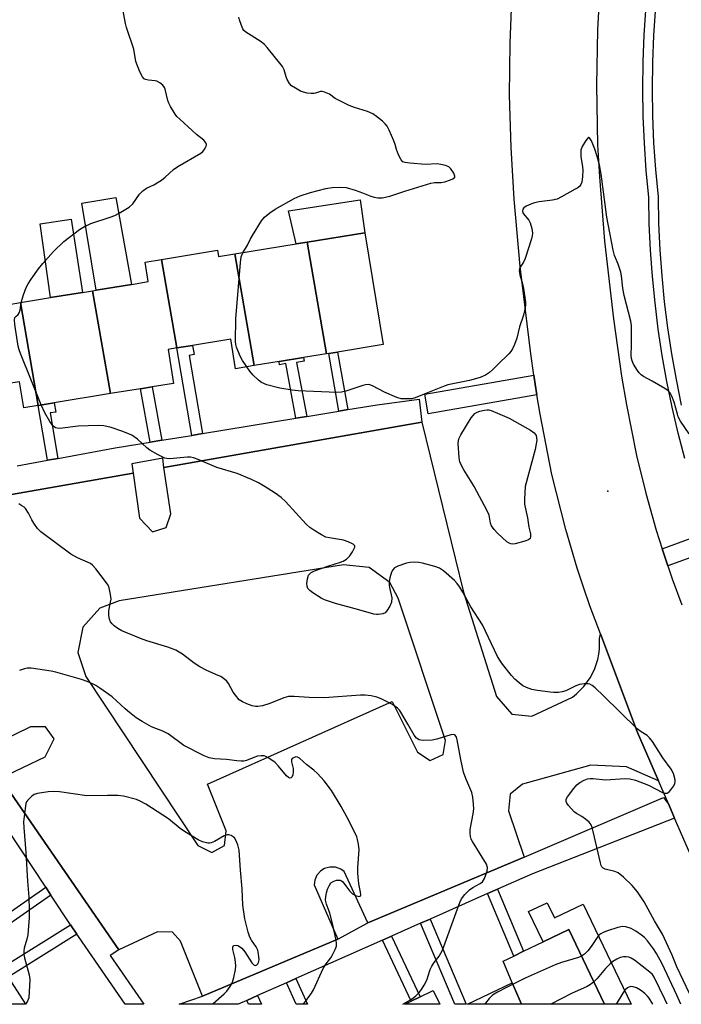
# Model space of a CAD drawing. Units: inches. Extents: x 1285765 to 1291765, y 537450 to 541450.
# Drawn here: x 1286856 to 1287055, y 537450 to 537746 of the extents above; entities that cross this region are included whole.
import ezdxf

# ---------------------------------------------------------------- set-up
doc = ezdxf.new("R2010")
doc.units = ezdxf.units.IN
doc.header["$MEASUREMENT"] = 0
for name, color, linetype in [('BLDG-Footprint', 5, 'Continuous'), ('CULTRL-Pad', 6, 'Continuous'), ('ELEV-Spot Elevation', 7, 'Continuous'), ('TRANS-Non Street Sidewalk', 7, 'Continuous'), ('TRANS-Parking Lot', 4, 'Continuous'), ('TRANS-Road', 130, 'Continuous'), ('TRANS-Street Sidewalk', 7, 'Continuous'), ('Undefined', 1, 'Continuous')]:
    doc.layers.add(name, color=color, linetype=linetype)

msp = doc.modelspace()

# ---------------------------------------------------------------- linework, layer by layer
at = {"layer": 'BLDG-Footprint'}
for points, elevation in [([(1286948.54, 537645.75), (1286942.72, 537679.35), (1286960.08, 537682.19), (1286965.58, 537648.54), (1286951.91, 537646.31), (1286949.23, 537645.87)], 422.78), ([(1286948.54, 537645.75), (1286941.65, 537644.63), (1286934.3, 537643.43), (1286926.83, 537642.21), (1286921.01, 537675.81), (1286939.42, 537678.81), (1286942.72, 537679.35)], 423.43), ([(1286921.01, 537675.81), (1286926.83, 537642.21), (1286921.26, 537641.3), (1286919.81, 537650.18), (1286908.28, 537648.3), (1286903.58, 537647.53), (1286898.96, 537674.19), (1286915.81, 537676.94), (1286916.13, 537675.01)], 422.22), ([(1286903.58, 537647.53), (1286900.93, 537647.1), (1286902.59, 537636.88), (1286896.2, 537635.84), (1286892.66, 537635.26), (1286883.64, 537633.79), (1286878.27, 537664.75), (1286879.28, 537664.92), (1286889.95, 537666.66), (1286895.01, 537667.49), (1286894.05, 537673.38), (1286898.96, 537674.19)], 421.41), ([(1286856.55, 537661.2), (1286861.92, 537630.24), (1286857.6, 537629.53), (1286856.32, 537637.39), (1286851.58, 537636.62), (1286846.76, 537635.83), (1286838.85, 537634.54), (1286833.66, 537664.48), (1286839.79, 537665.49), (1286851.43, 537667.39), (1286852.54, 537660.55)], 419.23), ([(1286883.64, 537633.79), (1286866.69, 537631.02), (1286861.92, 537630.24), (1286856.55, 537661.2), (1286865.58, 537662.68), (1286875.24, 537664.26), (1286878.27, 537664.75)], 420.33), ([(1287007.18, 537450.08), (1287004.42, 537456.53), (1287001.64, 537463.07), (1287004.85, 537464.61), (1287007.83, 537466.03), (1287013.7, 537468.84), (1287021.43, 537472.55), (1287032.19, 537450.08)], 416.75), ([(1286833.75, 537450.1), (1286850.86, 537461.44), (1286851.05, 537461.13), (1286852.88, 537458.25), (1286858.06, 537450.1)], 411.49), ([(1287007.18, 537450.08), (1286990.94, 537450.09), (1287004.42, 537456.53)], 415.42), ([(1286980.68, 537454.2), (1286982.65, 537450.09), (1286972.09, 537450.09), (1286974.02, 537451.01), (1286976.73, 537452.31)], 414.29)]:
    msp.add_lwpolyline(points, close=True, dxfattribs=dict(at, elevation=elevation))
at = {"layer": 'CULTRL-Pad'}
for points in [[(1286889.95, 537666.66), (1286879.28, 537664.92), (1286875.01, 537691.08), (1286885.22, 537692.79)], [(1286942.72, 537679.35), (1286939.43, 537678.81), (1286937.17, 537688.75), (1286958.66, 537692.06), (1286960.08, 537682.19)], [(1286875.24, 537664.26), (1286865.58, 537662.68), (1286862.49, 537684.89), (1286871.85, 537686.27)], [(1287014.9, 537480.62), (1287017.08, 537476.06), (1287025.7, 537480.19), (1287040.12, 537450.08), (1287032.19, 537450.08), (1287021.43, 537472.55), (1287013.7, 537468.84), (1287009.34, 537477.95)]]:
    msp.add_lwpolyline(points, close=True, dxfattribs=at)
at = {"layer": 'ELEV-Spot Elevation'}
msp.add_point((1287033.16, 537604.45, 421.31), dxfattribs=at)
at = {"layer": 'TRANS-Non Street Sidewalk'}
for points in [[(1286911.28, 537621.77), (1286908.07, 537621.24), (1286903.58, 537647.53), (1286908.28, 537648.3), (1286908.82, 537645.52), (1286907.27, 537645.22)], [(1286954.96, 537628.98), (1286952.27, 537628.54), (1286949.23, 537645.87), (1286951.91, 537646.31)], [(1286942.61, 537626.95), (1286939.4, 537626.41), (1286936.35, 537642.84), (1286934.47, 537642.49), (1286934.3, 537643.43), (1286941.65, 537644.63), (1286941.82, 537643.54), (1286939.59, 537643.19)], [(1286899.11, 537619.76), (1286895.57, 537619.17), (1286892.66, 537635.26), (1286896.2, 537635.84)], [(1286867.84, 537614.32), (1286864.72, 537613.76), (1286861.92, 537630.24), (1286866.69, 537631.02), (1286867.16, 537628.25), (1286865.53, 537627.97)], [(1286865.73, 537482.96), (1286842.68, 537466.84), (1286841.16, 537469.23), (1286848.16, 537474.12), (1286846.16, 537475.71), (1286844.85, 537476.02), (1286843.99, 537475.85), (1286842.34, 537475.15), (1286838.9, 537472.79), (1286837.62, 537474.79), (1286841.2, 537477.23), (1286843.13, 537478.11), (1286844.9, 537478.45), (1286847.22, 537477.9), (1286850.19, 537475.55), (1286864.17, 537485.32)], [(1286996.96, 537483.37), (1286999.98, 537484.71), (1287007.83, 537466.03), (1287004.85, 537464.61)], [(1286873.54, 537471.16), (1286852.88, 537458.25), (1286851.05, 537461.13), (1286871.66, 537474.01)], [(1286976.83, 537474.44), (1286979.69, 537475.71), (1286990.58, 537450.09), (1286987.18, 537450.09)], [(1286965.4, 537469.36), (1286968.15, 537470.58), (1286976.73, 537452.31), (1286974.02, 537451.01)], [(1286936.54, 537456.55), (1286939.4, 537457.82), (1286942.84, 537450.09), (1286939.44, 537450.09)], [(1286924.59, 537451.25), (1286927.83, 537452.69), (1286929.01, 537450.09), (1286925.12, 537450.09)]]:
    msp.add_lwpolyline(points, close=True, dxfattribs=at)
at = {"layer": 'TRANS-Parking Lot'}
msp.add_polyline3d([(1286838.34, 537600.72, 0), (1286890.44, 537609.85, 0), (1286892.36, 537596.28, 0), (1286896.22, 537592.26, 0), (1286900.39, 537593.53, 0), (1286901.78, 537597.66, 0), (1286899.65, 537611.53, 0), (1286977.2, 537625.22, 0), (1286989.73, 537574.09, 0), (1286999.66, 537542.64, 0), (1287004.29, 537537.32, 0), (1287010.25, 537536.75, 0), (1287022.5, 537542.49, 0), (1287023.74, 537543.47, 0), (1287025.96, 537545.7, 0), (1287027.8, 537548.25, 0), (1287029.14, 537550.85, 0), (1287030.14, 537553.83, 0), (1287030.46, 537555.38, 0), (1287030.66, 537556.94, 0), (1287030.68, 537560.08, 0), (1287030.91, 537561.54, 0), (1287042.06, 537531.8, 0), (1287046.73, 537520.97, 0), (1287048.33, 537517.28, 0), (1287038.78, 537521.55, 0), (1287028.05, 537522.02, 0), (1287007.5, 537516.27, 0), (1287003.74, 537513.28, 0), (1287003.3, 537508.33, 0), (1287008.02, 537494.35, 0), (1286960.99, 537474.55, 0), (1286953.88, 537490, 0), (1286952.85, 537490.74, 0), (1286951.27, 537491.32, 0), (1286949.59, 537491.38, 0), (1286947.98, 537490.91, 0), (1286946.83, 537490.19, 0), (1286945.71, 537488.93, 0), (1286945.04, 537487.39, 0), (1286944.88, 537486, 0), (1286952.02, 537469.71, 0), (1286911.29, 537452.53, 0), (1286904.7, 537469.1, 0), (1286902.27, 537471.79, 0), (1286897.73, 537471.86, 0), (1286886.11, 537466.42, 0), (1286850.57, 537518.08, 0), (1286863.95, 537524.52, 0), (1286866.72, 537529.94, 0), (1286864.05, 537533.54, 0), (1286859.56, 537533.57, 0), (1286845.74, 537526.81, 0)], dxfattribs=at)
msp.add_polyline3d([(1286961.36, 537581.48, 0), (1286953.69, 537582.27, 0), (1286886.23, 537571.45, 0), (1286880.48, 537569.23, 0), (1286875.36, 537563.49, 0), (1286873.8, 537555.95, 0), (1286876.24, 537548.66, 0), (1286909.92, 537497.85, 0), (1286914.15, 537495.71, 0), (1286917.94, 537497.9, 0), (1286918.38, 537502.26, 0), (1286912.83, 537516.29, 0), (1286968.36, 537541.16, 0), (1286975.92, 537525.98, 0), (1286979.75, 537523.46, 0), (1286983.64, 537525.24, 0), (1286984.35, 537529.46, 0), (1286970.14, 537572.28, 0), (1286967.59, 537576.95, 0)], close=True, dxfattribs=at)
at = {"layer": 'TRANS-Road'}
for points in [[(1287030.92, 537759.9), (1287030.04, 537743.25), (1287029.74, 537726.58), (1287030.07, 537708.66), (1287030.6, 537698.97), (1287032.15, 537679.64), (1287034.8, 537656.33), (1287037.29, 537639.02), (1287038.76, 537630.4), (1287041.74, 537615.15), (1287044.52, 537603.86), (1287047.69, 537592.68), (1287049.46, 537587.14), (1287051.19, 537581.96), (1287052.47, 537578.1), (1287055.39, 537570.26)], [(1287060.62, 537489.15), (1287053.23, 537506.07), (1287051.46, 537510.16), (1287048.33, 537517.28), (1287046.73, 537520.97), (1287042.06, 537531.8), (1287030.91, 537561.54), (1287027.77, 537569.91), (1287025.81, 537575.61), (1287023.93, 537581.33), (1287020.5, 537592.88), (1287016.32, 537609.46), (1287012.82, 537627.58), (1287011.85, 537633.4), (1287011.3, 537636.67), (1287010.88, 537639.31), (1287009.95, 537645.8), (1287006.78, 537672), (1287004.96, 537692.34), (1287004.04, 537707.88), (1287003.62, 537723.54), (1287003.74, 537739.21), (1287004.41, 537754.87)]]:
    msp.add_lwpolyline(points, dxfattribs=at)
at = {"layer": 'TRANS-Street Sidewalk'}
msp.add_lwpolyline([(1287011.85, 537633.4), (1286979.12, 537627.69), (1286978.09, 537633.6), (1287010.88, 537639.31), (1287011.3, 537636.67)], close=True, dxfattribs=at)
for points in [[(1287056.34, 537614.25, 0), (1287054.32, 537621.94, 0), (1287052.51, 537629.69, 0), (1287050.91, 537637.48, 0), (1287049.5, 537645.31, 0), (1287048.31, 537653.18, 0), (1287047.33, 537661.07, 0), (1287046.55, 537668.99, 0), (1287045.98, 537676.92, 0), (1287045.62, 537684.87, 0), (1287045.48, 537692.83, 0), (1287044.69, 537700.95, 0), (1287044.13, 537709.09, 0), (1287043.78, 537717.24, 0), (1287043.65, 537725.4, 0), (1287043.74, 537733.56, 0), (1287044.05, 537741.71, 0), (1287045.58, 537763.82, 0)], [(1287048.37, 537763.59, 0), (1287046.83, 537741.57, 0), (1287046.53, 537733.49, 0), (1287046.44, 537725.4, 0), (1287046.57, 537717.32, 0), (1287046.91, 537709.24, 0), (1287047.47, 537701.18, 0), (1287048.27, 537692.99, 0), (1287048.41, 537684.96, 0), (1287048.77, 537677.09, 0), (1287049.33, 537669.22, 0), (1287050.1, 537661.38, 0), (1287051.08, 537653.56, 0), (1287052.26, 537645.77, 0), (1287053.65, 537638.01, 0), (1287055.24, 537630.29, 0)], [(1286855.58, 537612.11, 0), (1286864.72, 537613.76, 0), (1286867.84, 537614.32, 0), (1286885.09, 537617.44, 0), (1286895.57, 537619.17, 0), (1286899.11, 537619.76, 0), (1286908.07, 537621.24, 0), (1286911.28, 537621.77, 0), (1286939.4, 537626.41, 0), (1286942.61, 537626.95, 0), (1286952.27, 537628.54, 0), (1286954.96, 537628.98, 0), (1286963.84, 537630.45, 0), (1286976.43, 537632.12, 0), (1286977.2, 537625.22, 0), (1286899.65, 537611.53, 0), (1286899.32, 537614.36, 0), (1286890.1, 537612.72, 0), (1286890.44, 537609.85, 0), (1286838.34, 537600.72, 0)], [(1287064.74, 537586.89, 0), (1287051.19, 537581.96, 0), (1287049.46, 537587.14, 0), (1287063.12, 537592.11, 0)], [(1286850.57, 537518.08, 0), (1286886.11, 537466.42, 0), (1286883.56, 537464.75, 0), (1286893.68, 537450.1, 0), (1286888.02, 537450.1, 0), (1286874, 537470.47, 0), (1286873.54, 537471.16, 0), (1286871.66, 537474.01, 0), (1286865.73, 537482.96, 0), (1286864.17, 537485.32, 0), (1286848.91, 537508.38, 0)]]:
    msp.add_polyline3d(points, dxfattribs=at)
msp.add_polyline3d([(1286924.59, 537451.25, 0), (1286921.99, 537450.09, 0), (1286904.27, 537450.09, 0), (1286911.29, 537452.53, 0), (1286952.02, 537469.71, 0), (1286960.99, 537474.55, 0), (1287008.02, 537494.35, 0), (1287049.9, 537512.33, 0), (1287051.46, 537510.16, 0), (1287053.23, 537506.07, 0), (1287010.46, 537489.36, 0), (1286999.98, 537484.71, 0), (1286996.96, 537483.37, 0), (1286979.69, 537475.71, 0), (1286976.83, 537474.44, 0), (1286968.15, 537470.58, 0), (1286965.4, 537469.36, 0), (1286939.4, 537457.82, 0), (1286936.54, 537456.55, 0), (1286927.83, 537452.69, 0)], close=True, dxfattribs=at)
at = {"layer": 'Undefined'}
for points, elevation in [([(1286856.83, 537661.25), (1286857.46, 537663.47), (1286858.26, 537665.73), (1286858.84, 537666.81), (1286859.81, 537668.26), (1286862, 537671.35), (1286863.27, 537672.91), (1286866.5, 537676.55), (1286869.65, 537679.59), (1286874.36, 537683.15), (1286875.86, 537684.09), (1286877.74, 537684.93), (1286883.55, 537686.83), (1286884.91, 537687.35), (1286886.22, 537688.06), (1286889.27, 537689.93), (1286890.39, 537690.87), (1286892.36, 537693.78), (1286893.33, 537694.79), (1286894.48, 537695.58), (1286896.65, 537696.58), (1286898.94, 537697.97), (1286900.08, 537698.87), (1286902.6, 537701.19), (1286903.85, 537702.13), (1286910.77, 537706.12), (1286911.43, 537706.66), (1286911.79, 537707.09), (1286912.21, 537707.79), (1286912.4, 537708.28), (1286912.45, 537708.76), (1286912.32, 537709.2), (1286911.71, 537710.03), (1286909.48, 537711.77), (1286908.18, 537712.91), (1286904.44, 537716.35), (1286903.62, 537717.21), (1286903.09, 537717.91), (1286901.66, 537720.13), (1286901.13, 537721.17), (1286900.87, 537722), (1286900.08, 537725.41), (1286899.84, 537725.92), (1286899.34, 537726.56), (1286898.51, 537727.28), (1286897.57, 537727.82), (1286897.04, 537727.94), (1286895.03, 537728.11), (1286894.2, 537728.26), (1286893.72, 537728.48), (1286893.21, 537729.07), (1286892.45, 537730.64), (1286891.25, 537733.68), (1286890.63, 537737.46), (1286888.48, 537743.91), (1286888.18, 537745.13), (1286886.95, 537751.69)], 420), ([(1286923.38, 537676.19), (1286924.78, 537678.41), (1286925.72, 537680.39), (1286926.28, 537681.4), (1286929.08, 537685.79), (1286929.98, 537686.9), (1286931.52, 537688.17), (1286933.17, 537689.33), (1286938.81, 537692.47), (1286940.68, 537693.29), (1286943.75, 537694.28), (1286948.33, 537695.49), (1286950.31, 537695.81), (1286952.83, 537695.94), (1286954.47, 537695.76), (1286957.19, 537695.05), (1286959.44, 537694.22), (1286961.87, 537693.18), (1286962.9, 537692.85), (1286963.96, 537692.66), (1286965.35, 537692.71), (1286967.65, 537693.16), (1286972.09, 537694.74), (1286979.89, 537697.13), (1286981.01, 537697.35), (1286983.01, 537697.31), (1286984.15, 537697.53), (1286985.84, 537698.1), (1286986.6, 537698.44), (1286987.12, 537698.88), (1286987.19, 537699.22), (1286986.86, 537700.1), (1286985.93, 537701.46), (1286985.35, 537702.01), (1286984.36, 537702.44), (1286982.98, 537702.75), (1286981.86, 537702.9), (1286978.38, 537702.73), (1286973.64, 537703.08), (1286972.22, 537703.28), (1286971.48, 537703.57), (1286970.98, 537704.13), (1286970.22, 537705.61), (1286969.6, 537707.19), (1286969.23, 537708.76), (1286968.86, 537709.84), (1286967.45, 537713.04), (1286966.78, 537714.3), (1286966.25, 537714.96), (1286965.41, 537715.72), (1286963.64, 537717.16), (1286962.46, 537717.95), (1286960.9, 537718.64), (1286957.02, 537719.85), (1286955.39, 537720.52), (1286951.94, 537722.17), (1286951.19, 537722.61), (1286949.47, 537723.84), (1286948.01, 537724.53), (1286947.27, 537724.71), (1286946.8, 537724.68), (1286945.26, 537724.14), (1286944.77, 537724.05), (1286943.92, 537724.06), (1286942.76, 537724.22), (1286941.61, 537724.49), (1286940.8, 537724.83), (1286939.22, 537725.64), (1286938, 537726.43), (1286937.44, 537727.05), (1286936.74, 537728.31), (1286936.42, 537729.11), (1286935.8, 537731.22), (1286935.32, 537732.19), (1286930.77, 537737.96), (1286929.95, 537738.8), (1286928.62, 537739.83), (1286924.31, 537742.49), (1286923.71, 537743.05), (1286923.41, 537743.52), (1286922.97, 537744.58), (1286922.45, 537746.25), (1286922.26, 537747.09)], 422), ([(1287057.6, 537621.67), (1287055.03, 537625.52), (1287054.32, 537626.77), (1287054.04, 537627.59), (1287053.07, 537631.22), (1287052.36, 537633.07), (1287051.85, 537634.04), (1287051.28, 537634.65), (1287050.32, 537635.3), (1287046.47, 537637.53), (1287043.85, 537638.94), (1287043.12, 537639.42), (1287042.53, 537640.02), (1287042.05, 537640.71), (1287040.9, 537642.68), (1287040.43, 537643.7), (1287040.26, 537644.34), (1287040.17, 537645.22), (1287040.3, 537648.44), (1287040.25, 537654.25), (1287040.09, 537655.64), (1287038.05, 537663.31), (1287037.67, 537665.56), (1287037.3, 537669.23), (1287037.08, 537670.33), (1287036.29, 537672.72), (1287035.12, 537675.35), (1287034.71, 537676.97), (1287032.86, 537686.84), (1287031.15, 537699.78), (1287030.66, 537702.62), (1287029.98, 537705.11), (1287029.25, 537707.37), (1287028.22, 537709.81), (1287027.86, 537710.48), (1287027.6, 537710.77), (1287027.46, 537710.82), (1287027.16, 537710.69), (1287026.53, 537709.92), (1287025.44, 537708.13), (1287025.06, 537707.06), (1287025, 537706.25), (1287025.06, 537705.16), (1287025.58, 537702.02), (1287025.64, 537700.87), (1287025.51, 537699.15), (1287025.28, 537697.45), (1287025.04, 537696.68), (1287024.75, 537696.25), (1287024.11, 537695.73), (1287023.37, 537695.27), (1287019.21, 537692.96), (1287017.9, 537692.31), (1287016.52, 537691.96), (1287012.51, 537691.47), (1287011.09, 537691.2), (1287009.96, 537690.78), (1287008.61, 537690.14), (1287007.92, 537689.69), (1287007.61, 537689.31), (1287007.52, 537688.71), (1287007.74, 537688.03), (1287009.39, 537685.94), (1287009.8, 537685.17), (1287010.34, 537683.5), (1287010.54, 537682.08), (1287010.42, 537681.23), (1287010.19, 537680.38), (1287008.28, 537674.45), (1287007.83, 537673.37), (1287006.83, 537671.79), (1287006.63, 537671.34), (1287006.54, 537670.86), (1287006.69, 537669.57), (1287007.53, 537666.85), (1287007.83, 537665.41), (1287008.38, 537661.31), (1287008.4, 537660.43), (1287008.31, 537659.58), (1287007.79, 537657.35), (1287006.57, 537653.87), (1287005.74, 537650.51), (1287005.04, 537648.57), (1287004.45, 537647.22), (1287004, 537646.48), (1287003.42, 537645.81), (1287000, 537642.45)], 422), ([(1286924.59, 537641.84), (1286923.27, 537643.73), (1286922.58, 537645.02), (1286921.5, 537647.73), (1286921.28, 537648.57), (1286921.19, 537649.44), (1286921.3, 537656.28), (1286922.67, 537673.23), (1286922.91, 537674.99), (1286923.38, 537676.19)], 422), ([(1286862.83, 537630.39), (1286856.56, 537645.83), (1286856.16, 537646.94), (1286855.89, 537648.09), (1286854.88, 537654.59), (1286854.75, 537656), (1286854.91, 537656.7), (1286855.18, 537657.02), (1286855.88, 537657.58), (1286856.23, 537658.08), (1286856.47, 537658.86), (1286856.83, 537661.25)], 420), ([(1287000, 537642.45), (1286998.51, 537640.95), (1286997.56, 537640.13), (1286996.33, 537639.39), (1286994.77, 537638.67), (1286991.55, 537637.75), (1286985.07, 537636.43), (1286983.4, 537635.84), (1286978.43, 537633.86), (1286975.22, 537632.48), (1286974.13, 537632.26), (1286972.44, 537632.19), (1286971.03, 537632.26), (1286969.69, 537632.64), (1286966.05, 537634.27), (1286962.42, 537636.13), (1286961.62, 537636.42), (1286961.1, 537636.49), (1286960.3, 537636.45), (1286959.48, 537636.24), (1286954.42, 537634.5), (1286953.08, 537634.25), (1286951.7, 537634.14), (1286940.07, 537634.64), (1286938.26, 537634.83), (1286934.59, 537635.42), (1286930.63, 537636.48), (1286929.02, 537637.11), (1286928.11, 537637.81), (1286926.45, 537639.46), (1286925.55, 537640.53), (1286924.59, 537641.84)], 422), ([(1287000, 537554.71), (1286995.45, 537564.27), (1286991.95, 537569.64), (1286989.59, 537574.03), (1286988.67, 537575.53), (1286987.82, 537576.72), (1286987.02, 537577.57), (1286983.71, 537580.49), (1286982.53, 537581.33), (1286981.17, 537581.82), (1286977.45, 537582.74), (1286976.29, 537582.96), (1286974.88, 537583.04), (1286973.74, 537583), (1286972.59, 537582.77), (1286970.02, 537581.93), (1286969.01, 537581.42), (1286968.48, 537580.81), (1286968.14, 537580.04), (1286967.61, 537578.34), (1286967.41, 537577.25), (1286967.4, 537576.3), (1286967.5, 537575.49), (1286968.17, 537572.33), (1286968.11, 537571.09), (1286967.61, 537569.82), (1286966.75, 537568.4), (1286966.2, 537567.85), (1286965.49, 537567.53), (1286964.15, 537567.3), (1286963.6, 537567.3), (1286962.76, 537567.44), (1286958.33, 537568.76), (1286951.26, 537570.69), (1286947.96, 537571.76), (1286946.93, 537572.29), (1286944.47, 537573.91), (1286943.54, 537574.59), (1286942.97, 537575.17), (1286942.71, 537575.88), (1286942.7, 537576.69), (1286942.87, 537578.1), (1286943.21, 537579.15), (1286943.53, 537579.58), (1286943.94, 537579.96), (1286944.92, 537580.5), (1286949, 537581.92), (1286952.74, 537583.06), (1286953.54, 537583.42), (1286954.56, 537584.03), (1286955.02, 537584.41), (1286955.57, 537585.04), (1286956.37, 537586.22), (1286956.9, 537587.17), (1286957.06, 537587.61), (1286957.07, 537588), (1286956.63, 537588.48), (1286955.09, 537589.22), (1286953.66, 537589.72), (1286949.5, 537590.37), (1286948.36, 537590.65), (1286947.06, 537591.3), (1286944.8, 537592.69), (1286943.59, 537593.52), (1286942.5, 537594.52), (1286936.24, 537601.31), (1286934.97, 537602.53), (1286933.1, 537603.84), (1286930.17, 537605.73), (1286928.12, 537606.93), (1286926.02, 537607.94), (1286921.75, 537609.79), (1286915.63, 537611.58), (1286909.98, 537614.01), (1286908.55, 537614.52), (1286907.64, 537614.68), (1286906.82, 537614.68), (1286901.39, 537614.18), (1286900.56, 537614.24), (1286900.02, 537614.39), (1286897.96, 537615.35), (1286895.46, 537616.76), (1286894.57, 537617.49), (1286891.72, 537620.14), (1286890.04, 537621.29), (1286887.39, 537622.41), (1286883.83, 537623.65), (1286881.63, 537624.09), (1286879.95, 537624.25), (1286873.87, 537623.96), (1286868.43, 537623.35), (1286867.61, 537623.37), (1286867.09, 537623.52), (1286866.44, 537623.99), (1286865.43, 537625.4), (1286863.91, 537627.97), (1286862.83, 537630.39)], 420), ([(1287000, 537591.86), (1286998.99, 537592.92), (1286998.22, 537593.99), (1286997.89, 537594.84), (1286997.45, 537597.23), (1286996.89, 537598.56), (1286992.97, 537605.84), (1286991.91, 537607.64), (1286989.85, 537610.83), (1286988.97, 537612.55), (1286988.68, 537613.32), (1286988.48, 537614.46), (1286988.18, 537618.85), (1286988.36, 537620.17), (1286988.92, 537621.44), (1286992.11, 537626.51), (1286992.62, 537627.23), (1286993.21, 537627.84), (1286993.91, 537628.22), (1286994.69, 537628.48), (1286996.05, 537628.82), (1286996.86, 537628.93), (1286997.4, 537628.9), (1286998.05, 537628.72), (1287000, 537627.91)], 422), ([(1287000, 537627.91), (1287003.5, 537626.39), (1287009.89, 537622.85), (1287011.04, 537622.04), (1287011.35, 537621.64), (1287011.56, 537621.2), (1287011.73, 537620.48), (1287011.76, 537619.78), (1287011.65, 537618.67), (1287011.35, 537617.01), (1287008.28, 537605.9)], 422), ([(1287008.28, 537605.9), (1287008.11, 537602.04), (1287008.14, 537600.57), (1287009, 537596.38), (1287009.44, 537593.61), (1287009.87, 537591.61), (1287009.92, 537590.83), (1287009.76, 537590.25), (1287009.27, 537589.78), (1287008.23, 537589.38), (1287005.32, 537588.65), (1287004.48, 537588.53), (1287003.95, 537588.57), (1287003.46, 537588.77), (1287002.79, 537589.25), (1287000, 537591.86)], 422), ([(1286971.48, 537450.09), (1286973.86, 537451.45), (1286974.8, 537452.1), (1286975.43, 537452.65), (1286976.42, 537453.67), (1286977.16, 537454.58), (1286977.95, 537455.81), (1286978.74, 537457.36), (1286979.77, 537460.59), (1286980.21, 537461.59), (1286980.96, 537462.69), (1286982.47, 537464.54), (1286983.42, 537466.36), (1286987.94, 537478.83), (1286988.69, 537480.74), (1286989.19, 537481.78), (1286990.15, 537483.14), (1286991.6, 537484.5), (1286992.52, 537485.17), (1286994.8, 537486.38), (1286995.45, 537486.92), (1286996.03, 537487.9), (1286996.85, 537490.14), (1286996.99, 537491.25), (1286996.64, 537492.27), (1286992.42, 537499.1), (1286992.08, 537499.79), (1286991.86, 537500.53), (1286991.72, 537501.59), (1286991.75, 537502.71), (1286992.65, 537507.39), (1286992.85, 537508.86), (1286992.8, 537510.33), (1286992.57, 537512.38), (1286992.22, 537513.77), (1286990.44, 537518.02), (1286989.75, 537519.95), (1286988.93, 537523.74), (1286987.83, 537529.66), (1286987.62, 537530.44), (1286987.28, 537531.05), (1286987.1, 537531.18), (1286986.67, 537531.29), (1286985.91, 537531.19), (1286981.77, 537529.86), (1286980.36, 537529.57), (1286977.75, 537529.43), (1286976.92, 537529.51), (1286976.43, 537529.65), (1286975.66, 537530.16), (1286974.94, 537531.05), (1286972.98, 537534.32), (1286970.96, 537537.95), (1286970.49, 537538.61), (1286969.95, 537539.16), (1286968.38, 537540.31), (1286965.03, 537542), (1286963.69, 537542.51), (1286961.96, 537542.86), (1286960.2, 537543.09), (1286958.79, 537543.1), (1286947.86, 537542.3), (1286943.38, 537542.34), (1286938.81, 537542.69), (1286937.13, 537542.65), (1286935.77, 537542.32), (1286931.54, 537540.55), (1286929.32, 537539.91), (1286927.92, 537539.66), (1286927.18, 537539.68), (1286926.21, 537539.9), (1286924.65, 537540.44), (1286923.29, 537541.04), (1286922.35, 537541.72), (1286921.2, 537543.04), (1286920.55, 537544.02), (1286919.14, 537546.57), (1286918.64, 537547.26), (1286917.99, 537547.84), (1286916.77, 537548.65), (1286916.02, 537549.03), (1286912.6, 537550.48), (1286910.54, 537551.59), (1286908.81, 537552.72), (1286905.25, 537555.43), (1286903.29, 537556.61), (1286900.91, 537557.49), (1286894.52, 537559.42), (1286892.62, 537560.1), (1286887.09, 537562.48), (1286885.82, 537563.15), (1286884.72, 537563.96), (1286884.15, 537564.52), (1286883.68, 537565.15), (1286883.37, 537565.93), (1286883.14, 537567.05), (1286883.1, 537568.49), (1286883.68, 537571.1), (1286883.8, 537571.97), (1286883.68, 537573.4), (1286883.25, 537575.39), (1286882.92, 537576.18), (1286882.46, 537576.91), (1286879.23, 537581.09), (1286878.26, 537582.17), (1286877.6, 537582.66), (1286873.71, 537584.38), (1286871.71, 537585.46), (1286862.68, 537592.23), (1286861.71, 537593.25), (1286860.55, 537594.85), (1286859.95, 537595.82), (1286858.97, 537597.82), (1286858.05, 537599.2), (1286857.68, 537599.59), (1286857.03, 537600.08), (1286856.08, 537600.62)], 418), ([(1287057.71, 537453.34), (1287053.91, 537461.31), (1287052.53, 537464.88), (1287049.54, 537471.14), (1287047.17, 537475.19), (1287044.09, 537480.94), (1287042.08, 537483.87), (1287040.51, 537485.81), (1287037.82, 537488.36), (1287036.27, 537489.59), (1287035.29, 537490), (1287032.39, 537490.72), (1287031.7, 537491.06), (1287031.37, 537491.4), (1287031.14, 537491.86), (1287030.9, 537492.64), (1287028.77, 537502.09), (1287028.47, 537503.23), (1287028.17, 537504.04), (1287027.52, 537504.9), (1287026.47, 537505.79), (1287025.32, 537506.58), (1287023.7, 537507.47), (1287023.05, 537507.98), (1287021.29, 537509.93), (1287020.82, 537510.61), (1287020.62, 537511.06), (1287020.58, 537511.29), (1287020.67, 537511.75), (1287021.04, 537512.45), (1287022.91, 537515.02), (1287023.84, 537516.12), (1287024.75, 537516.8), (1287026.02, 537517.47), (1287027.08, 537517.9), (1287027.85, 537518.04), (1287028.69, 537518.02), (1287032.45, 537517.65), (1287038.32, 537518.02), (1287039.71, 537517.94), (1287041.42, 537517.46), (1287045.37, 537516.04), (1287049.58, 537513.77), (1287050.28, 537513.59), (1287050.94, 537513.63), (1287051.56, 537514.03), (1287052.12, 537514.64), (1287052.95, 537515.79), (1287053.31, 537516.52), (1287053.41, 537517.04), (1287053.37, 537517.59), (1287052.84, 537519.55), (1287052.19, 537520.86), (1287049.66, 537524.2), (1287046.56, 537529.11), (1287045.7, 537530.26), (1287044.97, 537530.9), (1287043.12, 537532.03), (1287041.98, 537532.96), (1287031.88, 537542.91), (1287029.31, 537545.3), (1287028.43, 537546.02), (1287027.72, 537546.41), (1287027.19, 537546.51), (1287026.06, 537546.5), (1287024.63, 537546.29), (1287023.55, 537545.93), (1287020.51, 537544.38), (1287019.45, 537544.05), (1287018.34, 537543.91), (1287016.93, 537543.89), (1287015.77, 537543.98), (1287011.97, 537544.47), (1287010.26, 537544.83), (1287008.65, 537545.41), (1287007.62, 537545.89), (1287006.46, 537546.74), (1287005.16, 537547.9), (1287004.19, 537548.97), (1287001.5, 537552.4), (1287000.64, 537553.61), (1287000, 537554.71)], 420), ([(1286941.52, 537450.09), (1286942.21, 537450.9), (1286944.08, 537453.39), (1286944.63, 537454.41), (1286947.55, 537460.9), (1286948.18, 537461.9), (1286949.83, 537464.01), (1286950.32, 537464.74), (1286951.21, 537466.53), (1286951.56, 537467.59), (1286951.61, 537468.43), (1286951.49, 537469.3), (1286950.45, 537473.97), (1286949.57, 537477.45), (1286948.58, 537480.23), (1286948.32, 537481.38), (1286948.35, 537482.52), (1286948.55, 537483.66), (1286948.89, 537484.73), (1286949.33, 537485.74), (1286949.9, 537486.62), (1286950.53, 537487.07), (1286951.59, 537487.39), (1286952.63, 537487.43), (1286953.08, 537487.25), (1286953.46, 537486.92), (1286955.46, 537484.19), (1286956.37, 537483.33), (1286957.33, 537482.82), (1286958.26, 537482.55), (1286958.65, 537482.6), (1286958.79, 537482.7), (1286958.91, 537483.04), (1286958.84, 537483.78), (1286958.31, 537486.37), (1286958.02, 537489.51), (1286957.98, 537491.23), (1286958.41, 537496.58), (1286958.22, 537498.26), (1286957.94, 537499.63), (1286957.66, 537500.44), (1286957.05, 537501.75), (1286954.66, 537506.43), (1286952.94, 537509.56), (1286950.07, 537514.44), (1286947.84, 537517.35), (1286945.89, 537519.52), (1286944.79, 537520.48), (1286942.63, 537522.11), (1286940.49, 537524.12), (1286939.82, 537524.47), (1286939.36, 537524.48), (1286938.68, 537524.26), (1286938.3, 537524.02), (1286938.05, 537523.7), (1286938.03, 537523.06), (1286938.56, 537521), (1286938.59, 537519.88), (1286938.45, 537519.11), (1286938.2, 537518.46), (1286937.95, 537518.19), (1286937.58, 537518.14), (1286937.17, 537518.28), (1286936.58, 537518.78), (1286934.17, 537521.72), (1286933.01, 537522.91), (1286931.08, 537524.25), (1286930.32, 537524.65), (1286929.8, 537524.82), (1286928.96, 537524.86), (1286927.82, 537524.68), (1286926.69, 537524.34), (1286924.5, 537523.43), (1286923.7, 537523.27), (1286922.92, 537523.23), (1286921.58, 537523.31), (1286918.54, 537523.74), (1286914.94, 537523.9), (1286913.34, 537524.23), (1286911.75, 537524.78), (1286905.65, 537527.95), (1286900.94, 537531.46), (1286899.41, 537532.2), (1286895.94, 537533.56), (1286893.13, 537535.19), (1286891.4, 537536.31), (1286889.39, 537537.83), (1286888.07, 537538.93), (1286884.09, 537542.58), (1286880.48, 537545.15), (1286879.26, 537545.97), (1286878.23, 537546.53), (1286876.6, 537547.21), (1286874.94, 537547.8), (1286867.16, 537550.02), (1286865.79, 537550.34), (1286859.74, 537551.16), (1286858.6, 537551.17), (1286857.74, 537550.98), (1286856.33, 537550.47)], 416), ([(1286914.36, 537450.09), (1286914.55, 537450.28), (1286917.77, 537453.19), (1286918.57, 537454.01), (1286919.59, 537455.47), (1286920.28, 537456.77), (1286920.7, 537458.11), (1286921.24, 537460.59), (1286921.33, 537461.7), (1286921.23, 537462.8), (1286920.99, 537464.18), (1286920.39, 537466.54), (1286920.4, 537467.28), (1286920.64, 537467.81), (1286921.21, 537467.91), (1286921.94, 537467.73), (1286922.43, 537467.5), (1286923.1, 537466.98), (1286924.05, 537465.83), (1286926.15, 537462.6), (1286926.87, 537461.88), (1286927.26, 537461.79), (1286927.63, 537461.93), (1286927.94, 537462.25), (1286928.16, 537462.7), (1286928.28, 537463.5), (1286928.27, 537464.35), (1286928.17, 537465.2), (1286927.88, 537466.33), (1286927.43, 537467.38), (1286926, 537469.36), (1286925.52, 537470.23), (1286925.01, 537471.78), (1286924.01, 537475.8), (1286923.46, 537479.89), (1286923.18, 537484.84), (1286922.69, 537490.41), (1286922.29, 537496.46), (1286922.12, 537497.3), (1286921.87, 537498.1), (1286921.32, 537499.41), (1286920.91, 537500.11), (1286920.55, 537500.48), (1286919.92, 537500.87), (1286919.22, 537501.08), (1286918.75, 537501.07), (1286917.83, 537500.73), (1286914.89, 537499.04), (1286913.89, 537498.61), (1286913.37, 537498.53), (1286912.85, 537498.56), (1286911.27, 537498.95), (1286909.98, 537499.57), (1286905.85, 537502.04), (1286904.6, 537502.99), (1286901.12, 537505.89), (1286894.25, 537510.33), (1286892.51, 537511.24), (1286891.47, 537511.67), (1286887.56, 537512.67), (1286885.85, 537512.85), (1286882.7, 537512.92), (1286876.55, 537512.84), (1286868.31, 537513.98), (1286866.58, 537514.13), (1286864.86, 537513.97), (1286861.72, 537513.48), (1286860.65, 537513.15), (1286859.94, 537512.67), (1286858.73, 537511.44), (1286858.43, 537510.96), (1286858.23, 537510.44), (1286857.96, 537509.02), (1286857.5, 537504.95), (1286857.56, 537503.3), (1286858.2, 537495.79), (1286858.65, 537487.15), (1286859.09, 537482.36), (1286859.18, 537478.47), (1286859.16, 537476.09), (1286858.8, 537470.98), (1286858.51, 537469.67), (1286857.68, 537466.98), (1286857.55, 537466.16), (1286857.59, 537465.1), (1286857.75, 537464.03), (1286859.18, 537458.98), (1286859.37, 537457.56), (1286859.04, 537452.07), (1286858.72, 537451.02), (1286858.06, 537450.1)], 414), ([(1287055.07, 537450.08), (1287053.86, 537452.82), (1287049.47, 537462.25), (1287047.8, 537465.37), (1287046.85, 537466.8), (1287045.05, 537469.13), (1287044.12, 537470.17), (1287043.31, 537470.89), (1287041.61, 537472.04), (1287040.12, 537472.84), (1287038.6, 537473.41), (1287037.56, 537473.49), (1287036.16, 537473.2), (1287033.09, 537472.22), (1287031.73, 537471.71), (1287031.05, 537471.32), (1287030.47, 537470.84), (1287029.95, 537470.21), (1287028.11, 537467.44), (1287027.13, 537466.12), (1287026.15, 537465.2), (1287025.25, 537464.58)], 418), ([(1287025.25, 537464.58), (1287024.29, 537464.2), (1287019.26, 537462.69), (1287017.31, 537461.93), (1287008.28, 537457.96), (1287002.68, 537455.16), (1287000, 537453.72)], 418), ([(1287050.97, 537450.08), (1287050.33, 537451.58), (1287047.11, 537458.22), (1287046.55, 537459.02), (1287045.76, 537459.79), (1287041.12, 537463.37), (1287040.21, 537463.91), (1287039.49, 537464.22), (1287038.68, 537464.38), (1287037.85, 537464.39), (1287036.81, 537464.12), (1287035.81, 537463.67), (1287034.66, 537462.91), (1287033.8, 537462.21), (1287032.46, 537460.82), (1287029.91, 537457.8), (1287028.93, 537456.89)], 416), ([(1287028.93, 537456.89), (1287027.89, 537456.08), (1287026.93, 537455.47), (1287022.22, 537453.29), (1287015.99, 537450.08)], 416), ([(1287000, 537453.72), (1286998.48, 537452.8), (1286997.46, 537451.85), (1286996.37, 537450.45), (1286996.17, 537450.08)], 418), ([(1287046.67, 537450.08), (1287045.59, 537451.92), (1287045.09, 537452.55), (1287044.31, 537453.3), (1287042.97, 537454.3), (1287041.78, 537455.02), (1287040.74, 537455.37), (1287039.97, 537455.42), (1287039.07, 537455.06), (1287038.28, 537454.38), (1287037.62, 537453.43), (1287035.67, 537450.13), (1287035.64, 537450.08)], 414)]:
    msp.add_lwpolyline(points, dxfattribs=dict(at, elevation=elevation))

doc.saveas('drawing.dxf')
